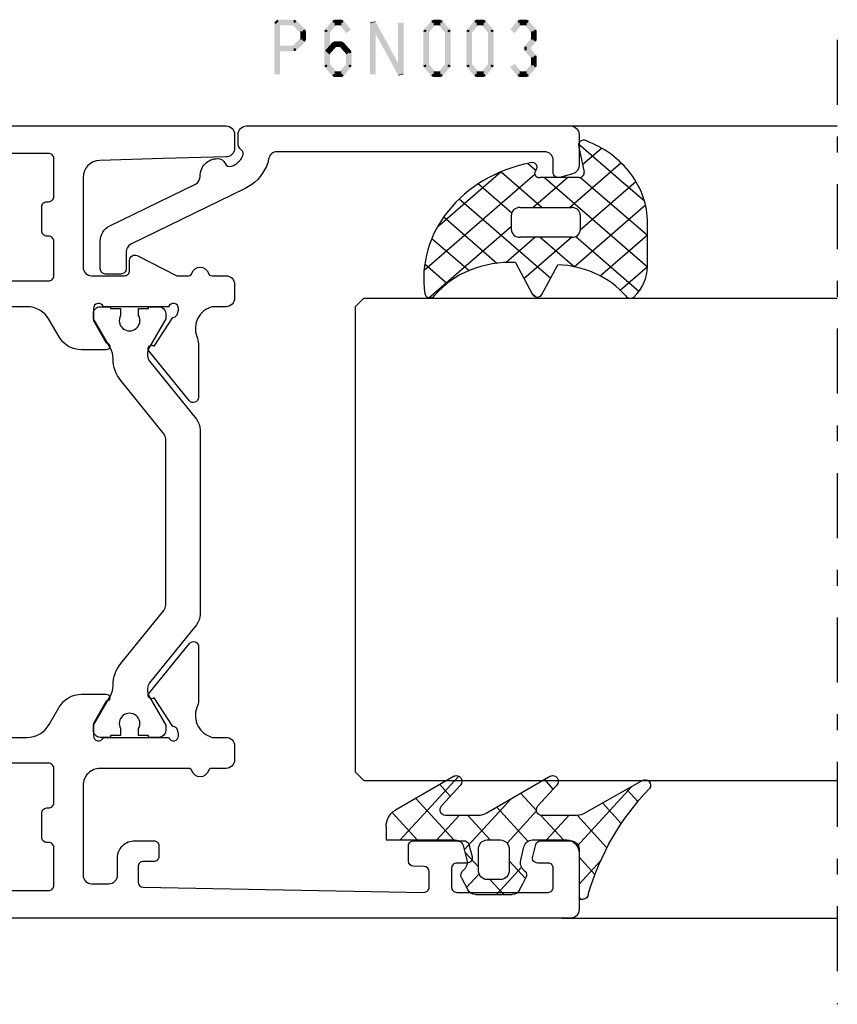
# Model space of a CAD drawing. Units: millimetres. Extents: x -1817 to -395, y -1445 to 517.
# Drawn here: x -1623 to -1576, y -586 to -529 of the extents above; entities that cross this region are included whole.
import ezdxf

# ---------------------------------------------------------------- set-up
doc = ezdxf.new("R2010")
doc.units = ezdxf.units.MM
doc.header["$LTSCALE"] = 0.838525
doc.linetypes.add('OGLT0', pattern=[10, 4.5, -2.2, 1.1, -2.2])

# ---------------------------------------------------------------- blocks, each defined once
blk = doc.blocks.new('BLYP15200', base_point=(46, 0))
at = {"color": 7, "linetype": 'Continuous'}
for points in [[(4, 76), (0.5, 76, 0.198912), (0.146447, 75.853553, 0.198912), (0, 75.5), (0, 0.5, 0.414214), (0.5, 0), (3.5, 0, 0.414214), (4, 0.5), (4, 2.7, 0.414214), (3.7, 3), (3.3, 3, 0.414214), (3, 2.7), (3, 1.8, -0.414214), (2.7, 1.5), (1.8, 1.5, -0.414214), (1.5, 1.8), (1.5, 8.6, -0.414214), (1.8, 8.9), (2.7, 8.9, -0.414214), (3, 8.6), (3, 7.7, 0.414214), (3.3, 7.4), (3.7, 7.4, 0.414214), (4, 7.7), (4, 11.3, 0.414214), (3.7, 11.6), (3.314927, 11.6, 0.408834), (3.014978, 11.305521), (3.000051, 10.494479, -0.408834), (2.700102, 10.2), (1.799949, 10.2, -0.419614), (1.5, 10.505521), (1.8, 26.805521, -0.408834), (2.099949, 27.1), (3.000102, 27.1, -0.419614), (3.300051, 26.794479), (3.298312, 26.7), (6.95, 26.7), (7.25, 27), (7.55, 26.7), (10.980742, 26.7), (11.683815, 26.941539, -0.188276), (12.22777, 26.900603, 0.112391), (12.660687, 26.802216), (15.765338, 26.803375, 0.70673), (15.953935, 27.336589), (13.06202, 29.676628, 0.965689), (12.799869, 29.37483), (11.126813, 28.287445, -0.246928), (10.990401, 28.043741), (10.711163, 27.95), (10.6, 27.95, -0.843039), (10.5, 28.532843), (10.5, 32.317157, -0.843039), (10.6, 32.9), (11.3, 32.9), (12.600001, 32.149444, 0.998611), (13, 32.15), (13, 33.59282, 0.267949), (12.25, 34.891858), (11.25, 35.469209, -0.267949), (10.5, 36.768247), (10.5, 43.931753, -0.267949), (11.25, 45.230791), (12.25, 45.808142, 0.267949), (13, 47.10718), (13, 48.55, 0.998611), (12.600001, 48.550556), (11.3, 47.8), (10.6, 47.8, -0.843039), (10.5, 48.382843), (10.5, 52.167157, -0.843039), (10.6, 52.75), (10.711163, 52.75), (10.989805, 52.656645, -0.246928), (11.126793, 52.413264), (12.802419, 51.329844, 0.965689), (13.065284, 51.028667), (15.951651, 53.375544, 0.70673), (15.761792, 53.908311), (12.657148, 53.902121, 0.112391), (12.224464, 53.80271, -0.439708), (10.5, 54.7), (10.5, 55.5, 0.414214), (10, 56), (9.2, 56, 0.414214), (8.7, 55.5), (8.7, 54.67082, -0.331679), (8.557143, 54.479157, 0.745356), (8.557143, 53.520843, -0.331679), (8.7, 53.32918), (8.7, 48.2, -0.414214), (7.7, 47.2), (2.5, 47.2, -0.414214), (2, 47.7), (2, 48.7, -0.414214), (2.5, 49.2), (3.5, 49.2, 0.414214), (4.5, 50.2), (4.5, 51.3, 0.414214), (4.2, 51.6), (3.58916, 51.6, 0.419614), (3.289211, 51.294479), (3.300051, 50.705521, -0.419614), (3.000102, 50.4), (2.099949, 50.4, -0.408834), (1.8, 50.694479), (1.5, 66.994479, -0.419614), (1.799949, 67.3), (2.700102, 67.3, -0.408834), (3.000051, 67.005521), (3.011297, 66.394479, 0.408834), (3.311246, 66.1), (4.2, 66.1, 0.414214), (4.5, 66.4), (4.5, 69.312436, 0.339454), (4.277646, 69.602213), (3.577646, 69.789778, 0.493145), (3.2, 69.5), (3.2, 68.9, -0.414214), (2.9, 68.6), (1.8, 68.6, -0.414214), (1.5, 68.9), (1.5, 74.2, -0.414214), (1.8, 74.5), (2.9, 74.5, -0.414214), (3.2, 74.2), (3.2, 73.6, 0.493145), (3.577646, 73.310222), (4.277646, 73.497787, 0.339454), (4.5, 73.787564), (4.5, 75.5, 0.414214), (4, 76)], [(44.2, 55.513617), (44.1, 51.843191), (44, 48.172765, -0.406258), (43.000371, 47.2), (37.8, 47.2, -0.414214), (37.3, 47.7), (37.3, 49.6, -0.414214), (37.6, 49.9), (38.2, 49.9, 0.558714), (38.467845, 50.335127), (37.3, 52.65), (37.3, 53.32918, -0.331679), (37.442857, 53.520843, 0.745356), (37.442857, 54.479157, -0.331679), (37.3, 54.67082), (37.3, 55.5, 0.414214), (36.8, 56), (36, 56, 0.414214), (35.5, 55.5), (35.5, 54.7, -0.437377), (33.773963, 53.797317, 0.112391), (33.341133, 53.896088), (30.236483, 53.897682, 0.70673), (30.047413, 53.364635), (32.937251, 51.022033, 0.957924), (33.202011, 51.321377), (34.884576, 52.412821, -0.246928), (35.021204, 52.656404), (35.300219, 52.75), (35.4, 52.75, -0.843039), (35.5, 52.167157), (35.5, 48.382843, -0.843039), (35.4, 47.8), (34.7, 47.8), (33.399999, 48.550556, 0.998611), (33, 48.55), (33, 47.10718, 0.267949), (33.75, 45.808142), (34.75, 45.230791, -0.267949), (35.5, 43.931753), (35.5, 36.768247, -0.267949), (34.75, 35.469209), (33.75, 34.891858, 0.267949), (33, 33.59282), (33, 32.15, 0.998611), (33.399999, 32.149444), (34.7, 32.9), (35.4, 32.9, -0.843039), (35.5, 32.317157), (35.5, 28.532843, -0.843039), (35.4, 27.95), (35.300219, 27.95), (35.020875, 28.04381, -0.246928), (34.884566, 28.287572), (33.203432, 29.381219, 0.957924), (32.939065, 29.68091), (30.04616, 27.342097, 0.70673), (30.234531, 26.808803), (33.339181, 26.806329, 0.112391), (33.77214, 26.904532, -0.256294), (35.034609, 26.7), (38.45, 26.7), (38.75, 27), (39.05, 26.7), (42.701688, 26.7), (42.699949, 26.794479, -0.419614), (42.999898, 27.1), (43.900051, 27.1, -0.408834), (44.2, 26.805521), (44.5, 10.505521, -0.419614), (44.200051, 10.2), (43.299898, 10.2, -0.408834), (42.999949, 10.494479), (42.985022, 11.305521, 0.408834), (42.685073, 11.6), (42.3, 11.6, 0.414214), (42, 11.3), (42, 7.7, 0.414214), (42.3, 7.4), (42.7, 7.4, 0.414214), (43, 7.7), (43, 8.6, -0.414214), (43.3, 8.9), (44.2, 8.9, -0.414214), (44.5, 8.6), (44.5, 1.8, -0.414214), (44.2, 1.5), (43.3, 1.5, -0.414214), (43, 1.8), (43, 2.7, 0.414214), (42.7, 3), (42.3, 3, 0.414214), (42, 2.7), (42, 0.5, 0.414214), (42.5, 0), (45.5, 0, 0.414214), (46, 0.5), (46, 55.5, 0.414214), (45.5, 56), (44.699815, 56, 0.406258), (44.2, 55.513617)], [(28.345881, 54), (17.654119, 54, 0.171831), (17.024798, 53.777146), (13.667325, 51.058318, -0.171831), (13.352665, 50.946891), (13.158013, 50.946891, -0.131652), (12.908013, 51.013878), (11.2, 52), (10.9, 52, 0.414214), (10.5, 51.6), (10.5, 51), (10.6, 51), (10.6, 50.425), (11.009526, 50.425, -1.69614), (11.009526, 49.375), (10.6, 49.375), (10.6, 48.8), (10.5, 48.8), (10.5, 48.2, 0.414214), (10.9, 47.8), (11.2, 47.8), (12.908013, 48.786122, -0.131652), (13.508013, 48.946891), (13.529725, 48.946891, 0.171831), (14.788365, 49.392599), (17.870636, 51.888573, -0.171831), (18.185296, 52), (27.814704, 52, -0.171831), (28.129364, 51.888573), (31.211635, 49.392599, 0.171831), (32.470275, 48.946891), (32.491987, 48.946891, -0.131652), (33.091987, 48.786122), (34.8, 47.8), (35.1, 47.8, 0.414214), (35.5, 48.2), (35.5, 48.8), (35.4, 48.8), (35.4, 49.375), (34.990474, 49.375, -1.69614), (34.990474, 50.425), (35.4, 50.425), (35.4, 51), (35.5, 51), (35.5, 51.6, 0.414214), (35.1, 52), (34.8, 52), (33.091987, 51.013878, -0.131652), (32.841987, 50.946891), (32.647335, 50.946891, -0.171831), (32.332675, 51.058318), (28.975202, 53.777146, 0.171831), (28.345881, 54)], [(1.6, 36.8), (1.6, 45.2, -0.414214), (1.9, 45.5), (4.1, 45.5, -0.414214), (4.4, 45.2), (4.4, 45.1, 0.414214), (4.7, 44.8), (6.1, 44.8, 0.414214), (6.4, 45.1), (6.4, 45.2, -0.414214), (6.7, 45.5), (8.7, 45.5, -0.414214), (9, 45.2), (9, 28.4), (1.6, 28.4), (1.6, 36.8)], [(44.312132, 45.412132, -0.198912), (44.4, 45.2), (44.4, 28.4), (37, 28.4), (37, 45.2, -0.414214), (37.3, 45.5), (39.3, 45.5, -0.414214), (39.6, 45.2), (39.6, 45.1, 0.414214), (39.9, 44.8), (41.3, 44.8, 0.414214), (41.6, 45.1), (41.6, 45.2, -0.414214), (41.9, 45.5), (44.1, 45.5, -0.198912), (44.312132, 45.412132)], [(14.788365, 31.307401, 0.171831), (13.529725, 31.753109), (13.508013, 31.753109, -0.131652), (12.908013, 31.913878), (11.2, 32.9), (10.9, 32.9, 0.414214), (10.5, 32.5), (10.5, 31.9), (10.6, 31.9), (10.6, 31.325), (11.009526, 31.325, -1.69614), (11.009526, 30.275), (10.6, 30.275), (10.6, 29.7), (10.5, 29.7), (10.5, 29.1, 0.414214), (10.9, 28.7), (11.2, 28.7), (12.908013, 29.686122, -0.131652), (13.158013, 29.753109), (13.352665, 29.753109, -0.171831), (13.667325, 29.641682), (17.024798, 26.922854, 0.171831), (17.654119, 26.7), (28.345881, 26.7, 0.171831), (28.975202, 26.922854), (32.332675, 29.641682, -0.171831), (32.647335, 29.753109), (32.841987, 29.753109, -0.131652), (33.091987, 29.686122), (34.8, 28.7), (35.1, 28.7, 0.414214), (35.5, 29.1), (35.5, 29.7), (35.4, 29.7), (35.4, 30.275), (34.990474, 30.275, -1.69614), (34.990474, 31.325), (35.4, 31.325), (35.4, 31.9), (35.5, 31.9), (35.5, 32.5, 0.414214), (35.1, 32.9), (34.8, 32.9), (33.091987, 31.913878, -0.131652), (32.491987, 31.753109), (32.470275, 31.753109, 0.171831), (31.211635, 31.307401), (28.129364, 28.811427, -0.171831), (27.814704, 28.7), (18.185296, 28.7, -0.171831), (17.870636, 28.811427), (14.788365, 31.307401)]]:
    blk.add_lwpolyline(points, format="xyb", close=True, dxfattribs=at)
blk = doc.blocks.new('BLYP6N003')
at = {"color": 7, "linetype": 'Continuous'}
blk.add_lwpolyline([(6.245376, 9.645271, 0.176641), (4.963135, 8.408533), (1.730581, 1.780814, -0.286745), (1.281184, 1.5), (0.3, 1.5, 0.414214), (0, 1.2), (0, 0.3, 0.414214), (0.3, 0), (1.906053, 0, 0.286745), (2.804847, 0.561629), (5.222934, 5.519441, -0.291743), (5.681554, 5.80017, 0.419627), (6.7, 6.8, 0.290159), (6.413503, 7.252124, -0.380273), (6.257207, 7.618886, -0.210324), (6.853813, 8.274212, -0.340662), (7.209688, 8.1875, 0.227735), (7.6, 8), (8.1, 8, 0.414214), (8.6, 8.5), (8.6, 27.3, 0.414214), (8.1, 27.8), (6.29462, 27.8, 0.339454), (5.811657, 27.42941), (5.610222, 26.677646, 0.493145), (5.9, 26.3), (6.6, 26.3, -0.414214), (7.1, 25.8), (7.1, 10.269141, -0.366957), (6.68163, 9.775849, 0.063502), (6.245376, 9.645271)], format="xyb", close=True, dxfattribs=at)
blk = doc.blocks.new('BLYAGS308', base_point=(7.823776, 9.11633))
at = {"color": 7, "linetype": 'Continuous'}
for p, q in [((8.01505, 11.539198), (9.388385, 12.912533)), ((8.94703, 10.349858), (11.687737, 13.090565)), ((13.792183, 8.83442), (9.654208, 12.972396)), ((9.87901, 9.160518), (13.808971, 13.090478)), ((14.40453, 10.343394), (11.657359, 13.090565)), ((11.765202, 8.925389), (15.435988, 12.596175)), ((15.360362, 11.508882), (13.77868, 13.090565)), ((11.314719, 9.190565), (8.084454, 12.420829)), ((5.571081, 9.095229), (8.01505, 11.539198)), ((9.823776, 8.560187), (6.829711, 11.554251)), ((6.943928, 9.318715), (5.845653, 10.41699)), ((7.808378, 9.211206), (8.94703, 10.349858)), ((7.823776, 7.105283), (9.87901, 9.160518)), ((11.823776, 6.862643), (13.791162, 8.830028)), ((14.583971, 5.921313), (11.823776, 8.681507)), ((9.823776, 6.438867), (7.823776, 8.438867)), ((9.247318, 2.164864), (14.555532, 7.473078)), ((7.433375, 4.593562), (9.823776, 6.983963)), ((15.780006, 6.846598), (15.679809, 6.946794)), ((6.872404, 6.153911), (7.328515, 6.610022)), ((14.020813, 0.120509), (7.594973, 6.546349)), ((13.508895, 4.875068), (11.823776, 6.560187)), ((15.597881, 6.394107), (15.812357, 6.608583)), ((8.236154, 3.275021), (10.174501, 5.213368)), ((15.87135, 0.391293), (11.072078, 5.190565)), ((11.123542, 0.89646), (7.439874, 4.580128)), ((10.461196, 1.257422), (13.557014, 4.35324)), ((11.896075, 0.570981), (14.054021, 2.728927)), ((13.607546, 0.161132), (14.909845, 1.46343))]:
    blk.add_line(p, q, dxfattribs=at)
for points in [[(10.839138, 13.090565, 0.145444), (7.562426, 12.116811, 0.145444), (5.349283, 9.511617, 0.59966), (5.67587, 9.095122), (7.471682, 9.411772, -0.466308), (7.823776, 9.11633), (7.823776, 6.837778, -0.648232), (7.323776, 6.614171, 0.766567), (6.838589, 6.297461, 0.387407), (15.619296, 0.166745, 0.718079), (15.729504, 0.724497, -0.254154), (13.512451, 5.421655), (15.650561, 6.418672, 0.63707), (15.650561, 6.962457), (13.661477, 7.889982, -0.224207), (15.749159, 11.830273, 0.509415), (15.801537, 12.312787, 0.186266), (13.786164, 13.090565), (10.839138, 13.090565)], [(9.970223, 9.044118, -0.198912), (10.323776, 9.190565), (11.323776, 9.190565, -0.414214), (11.823776, 8.690565), (11.823776, 5.690565, -0.414214), (11.323776, 5.190565), (10.323776, 5.190565, -0.414214), (9.823776, 5.690565), (9.823776, 8.690565, -0.198912), (9.970223, 9.044118)]]:
    blk.add_lwpolyline(points, format="xyb", close=True, dxfattribs=at)
blk = doc.blocks.new('BLYAGS100', base_point=(3.1, 11.2))
at = {"color": 7, "linetype": 'Continuous'}
for p, q in [((2.8031, 11.096307), (5.96847, 14.261677)), ((5.176816, 14.613258), (5.819397, 13.970677)), ((4.01443, 13.654323), (5.100808, 12.567945)), ((2.725922, 12.821511), (4.438621, 11.108812)), ((0.785472, 11.2), (2.04961, 12.464138)), ((1.301243, 12.124869), (2.226112, 11.2)), ((0, 11.304792), (0.104792, 11.2)), ((3.136469, 9.308356), (4.436469, 10.608356)), ((3.136469, 10.289643), (4.439389, 8.986723)), ((5.842231, 9.705201), (6.339338, 9.208095)), ((2.968538, 7.019105), (4.682757, 8.733324)), ((4.694716, 8.731396), (5.607452, 7.81866)), ((0.919909, 7.091796), (1.69197, 7.863857)), ((1.085883, 8.097589), (2.038172, 7.145299)), ((3.068655, 8.236137), (4.875567, 6.429225)), ((0.236469, 6.408356), (0.919909, 7.091796)), ((0.236469, 6.825682), (1.036469, 6.025682)), ((2.608359, 4.537606), (5.293615, 7.222861)), ((3.136469, 6.047002), (4.436469, 4.747002)), ((0.620521, 4.671088), (1.343057, 5.393624)), ((1.707451, 5.354701), (2.493867, 4.568284)), ((3.136469, 2.944395), (4.436469, 4.244395)), ((3.136469, 0.823075), (6.531123, 4.217728)), ((3.136469, 3.925682), (5.342366, 1.719785)), ((5.457037, 3.726435), (6.074252, 3.10922)), ((3.136469, 1.804361), (4.591947, 0.348884))]:
    blk.add_line(p, q, dxfattribs=at)
for points in [[(0.486469, 7.751517), (0.803236, 7.934403), (1.120003, 8.117288, -0.396012), (1.519928, 8.023425, 0.322108), (2.065879, 7.817037), (2.765879, 8.004602, 0.339454), (3.136469, 8.487564), (3.136469, 10.5, 0.414214), (2.436469, 11.2), (0, 11.2), (0, 11.443551, -0.366859), (0.25092, 11.739509, 0.128726), (5.862239, 15.296994, -0.837623), (6.290332, 14.889973), (4.602152, 11.594537, 0.147021), (4.436469, 11.043253), (4.436469, 9.028476, 0.667211), (4.948033, 8.815777), (6.044472, 9.906361, -0.858805), (6.521463, 9.553848), (4.55171, 5.814404, 0.121802), (4.436469, 5.348356), (4.436469, 3.432848, 0.667211), (4.948033, 3.220149), (6.044472, 4.310733, -0.858805), (6.521463, 3.95822), (4.717729, 0.533953, -0.278368), (3.832969, 0), (3.136469, 0), (3.136469, 4.012436, 0.339454), (2.765879, 4.495398), (2.065879, 4.682963, 0.322108), (1.519928, 4.476575, -0.396012), (1.120003, 4.382712), (0.486469, 4.748483, -0.267949), (0.236469, 5.181495), (0.236469, 7.318505, -0.267949), (0.486469, 7.751517)], [(1.036469, 6.25), (1.036469, 5.854701, 0.414214), (1.536469, 5.354701), (2.636469, 5.354701, 0.414214), (3.136469, 5.854701), (3.136469, 6.645299, 0.414214), (2.636469, 7.145299), (1.536469, 7.145299, 0.414214), (1.036469, 6.645299), (1.036469, 6.25)]]:
    blk.add_lwpolyline(points, format="xyb", close=True, dxfattribs=at)
blk = doc.blocks.new('*U180', base_point=(-44.5, -337.399994))
at = {"color": 7, "linetype": 'OGLT0'}
blk.add_line((11.5, -307.5), (-44.5, -307.5), dxfattribs=at)
at = {"color": 7, "linetype": 'Continuous'}
for p, q in [((-39.5, -323.5), (-39.5, -307.5)), ((-31.5, -335), (-31.5, -307.5)), ((-3.5, -335), (-3.5, -307.5)), ((6.5, -337.399994), (6.5, -307.5)), ((-31, -335.5), (-31.5, -335)), ((-4, -335.5), (-31, -335.5)), ((-3.5, -335), (-4, -335.5))]:
    blk.add_line(p, q, dxfattribs=at)

msp = doc.modelspace()

# ---------------------------------------------------------------- linework, layer by layer
at = {"color": 7}
for points in [[(-1608.63812, -528.80269), (-1608.55478, -528.88602), (-1608.47145, -528.63602), (-1608.38812, -528.71936)], [(-1608.47145, -528.63602), (-1608.47145, -528.96936), (-1607.47843, -528.63602), (-1607.47843, -528.96936)], [(-1607.36076, -528.68466), (-1607.5961, -528.92072), (-1606.8492, -529.19466), (-1607.08454, -529.43072)], [(-1607.36076, -528.68466), (-1607.41959, -528.82701), (-1607.47843, -528.63602), (-1607.53726, -528.77837)], [(-1605.01039, -528.90944), (-1605.26638, -528.69594), (-1605.43573, -529.41944), (-1605.69172, -529.20594)], [(-1605.26638, -528.69594), (-1605.20238, -528.83265), (-1605.13838, -528.63602), (-1605.07438, -528.77273)], [(-1604.73806, -528.96936), (-1604.73806, -528.63602), (-1605.13838, -528.96936), (-1605.13838, -528.63602)], [(-1604.44072, -529.41944), (-1604.18473, -529.20594), (-1604.86606, -528.90944), (-1604.61007, -528.69594)], [(-1604.61007, -528.69594), (-1604.67406, -528.83265), (-1604.73806, -528.63602), (-1604.80206, -528.77273)], [(-1602.76636, -528.72339), (-1602.75632, -528.76304), (-1603.07962, -528.80269), (-1603.06958, -528.84234)], [(-1602.76636, -528.72339), (-1603.05954, -528.88199), (-1601.14344, -531.72339), (-1601.43663, -531.88199)], [(-1599.94388, -529.20594), (-1599.68789, -529.41944), (-1599.51854, -528.69594), (-1599.26255, -528.90944)], [(-1599.51854, -528.69594), (-1599.45454, -528.83265), (-1599.39054, -528.63602), (-1599.32655, -528.77273)], [(-1599.39054, -528.63602), (-1599.39054, -528.96936), (-1598.99022, -528.63602), (-1598.99022, -528.96936)], [(-1598.86223, -528.69594), (-1599.11822, -528.90944), (-1598.43689, -529.20594), (-1598.69288, -529.41944)], [(-1598.86223, -528.69594), (-1598.92623, -528.83265), (-1598.99022, -528.63602), (-1599.05422, -528.77273)], [(-1597.44188, -529.20594), (-1597.18589, -529.41944), (-1597.01654, -528.69594), (-1596.76055, -528.90944)], [(-1597.01654, -528.69594), (-1596.95254, -528.83265), (-1596.88854, -528.63602), (-1596.82455, -528.77273)], [(-1596.88854, -528.63602), (-1596.88854, -528.96936), (-1596.48822, -528.63602), (-1596.48822, -528.96936)], [(-1596.36023, -528.69594), (-1596.61622, -528.90944), (-1595.93489, -529.20594), (-1596.19088, -529.41944)], [(-1596.36023, -528.69594), (-1596.42423, -528.83265), (-1596.48822, -528.63602), (-1596.55222, -528.77273)], [(-1594.93988, -529.20594), (-1594.68389, -529.41944), (-1594.51454, -528.69594), (-1594.25855, -528.90944)], [(-1594.51454, -528.69594), (-1594.45054, -528.83265), (-1594.38654, -528.63602), (-1594.32255, -528.77273)], [(-1594.38654, -528.63602), (-1594.38654, -528.96936), (-1593.98622, -528.63602), (-1593.98622, -528.96936)], [(-1593.85823, -528.69594), (-1594.11422, -528.90944), (-1593.43289, -529.20594), (-1593.68888, -529.41944)], [(-1593.85823, -528.69594), (-1593.92223, -528.83265), (-1593.98622, -528.63602), (-1594.05022, -528.77273)], [(-1608.63812, -531.80269), (-1608.30478, -531.80269), (-1608.63812, -528.80269), (-1608.30478, -528.80269)], [(-1606.8002, -529.31269), (-1607.13354, -529.31269), (-1606.8002, -529.79269), (-1607.13354, -529.79269)], [(-1606.8002, -529.31269), (-1606.94237, -529.37171), (-1606.8492, -529.19466), (-1606.99137, -529.25368)], [(-1605.73039, -529.31269), (-1605.58306, -529.36607), (-1605.69172, -529.20594), (-1605.54438, -529.25932)], [(-1605.39705, -529.31269), (-1605.73039, -529.31269), (-1605.39705, -531.29269), (-1605.73039, -531.29269)], [(-1603.07962, -531.80269), (-1602.74629, -531.80269), (-1603.07962, -528.80269), (-1602.74629, -528.80269)], [(-1601.4567, -531.80269), (-1601.12337, -531.80269), (-1601.4567, -528.80269), (-1601.12337, -528.80269)], [(-1599.98255, -529.31269), (-1599.83522, -529.36607), (-1599.94388, -529.20594), (-1599.79655, -529.25932)], [(-1599.98255, -531.29269), (-1599.64922, -531.29269), (-1599.98255, -529.31269), (-1599.64922, -529.31269)], [(-1598.39822, -529.31269), (-1598.73155, -529.31269), (-1598.39822, -531.29269), (-1598.73155, -531.29269)], [(-1598.39822, -529.31269), (-1598.54555, -529.36607), (-1598.43689, -529.20594), (-1598.58422, -529.25932)], [(-1597.48055, -529.31269), (-1597.33322, -529.36607), (-1597.44188, -529.20594), (-1597.29455, -529.25932)], [(-1597.48055, -531.29269), (-1597.14722, -531.29269), (-1597.48055, -529.31269), (-1597.14722, -529.31269)], [(-1595.89622, -529.31269), (-1596.22955, -529.31269), (-1595.89622, -531.29269), (-1596.22955, -531.29269)], [(-1595.89622, -529.31269), (-1596.04355, -529.36607), (-1595.93489, -529.20594), (-1596.08222, -529.25932)], [(-1593.39422, -529.31269), (-1593.72755, -529.31269), (-1593.39422, -529.79269), (-1593.72755, -529.79269)], [(-1593.39422, -529.31269), (-1593.54155, -529.36607), (-1593.43289, -529.20594), (-1593.58022, -529.25932)], [(-1606.8492, -529.91072), (-1607.08454, -529.67466), (-1607.36076, -530.42072), (-1607.5961, -530.18466)], [(-1606.8492, -529.91072), (-1606.99137, -529.85171), (-1606.8002, -529.79269), (-1606.94237, -529.73368)], [(-1605.26312, -529.95216), (-1605.20075, -530.09076), (-1605.13838, -529.89602), (-1605.07601, -530.03463)], [(-1604.73806, -530.22936), (-1604.73806, -529.89602), (-1605.13838, -530.22936), (-1605.13838, -529.89602)], [(-1604.61332, -529.95216), (-1604.67569, -530.09076), (-1604.73806, -529.89602), (-1604.80043, -530.03463)], [(-1593.43289, -529.89944), (-1593.68888, -529.68594), (-1593.85823, -530.40944), (-1594.11422, -530.19594)], [(-1593.43289, -529.89944), (-1593.58022, -529.84607), (-1593.39422, -529.79269), (-1593.54155, -529.73932)], [(-1607.47843, -530.46936), (-1607.47843, -530.13602), (-1608.47145, -530.46936), (-1608.47145, -530.13602)], [(-1607.47843, -530.46936), (-1607.53726, -530.32701), (-1607.36076, -530.42072), (-1607.41959, -530.27837)], [(-1605.01364, -530.17323), (-1605.26312, -529.95216), (-1605.43898, -530.65323), (-1605.68846, -530.43216)], [(-1604.43746, -530.65323), (-1604.18798, -530.43216), (-1604.8628, -530.17323), (-1604.61332, -529.95216)], [(-1604.14605, -530.54269), (-1604.29176, -530.59796), (-1604.18798, -530.43216), (-1604.33368, -530.48742)], [(-1594.11422, -530.40944), (-1593.98622, -530.40944), (-1594.11422, -530.19594), (-1593.98622, -530.19594)], [(-1593.85823, -530.19594), (-1594.11422, -530.40944), (-1593.43289, -530.70594), (-1593.68888, -530.91944)], [(-1604.47939, -531.29269), (-1604.14605, -531.29269), (-1604.47939, -530.54269), (-1604.14605, -530.54269)], [(-1593.39422, -530.81269), (-1593.72755, -530.81269), (-1593.39422, -531.29269), (-1593.72755, -531.29269)], [(-1593.39422, -530.81269), (-1593.54155, -530.86607), (-1593.43289, -530.70594), (-1593.58022, -530.75932)], [(-1605.69172, -531.39944), (-1605.54438, -531.34607), (-1605.73039, -531.29269), (-1605.58306, -531.23932)], [(-1605.43573, -531.18594), (-1605.69172, -531.39944), (-1605.01039, -531.69594), (-1605.26638, -531.90944)], [(-1605.13838, -531.63602), (-1605.13838, -531.96936), (-1604.73806, -531.63602), (-1604.73806, -531.96936)], [(-1604.86606, -531.69594), (-1604.61007, -531.90944), (-1604.44072, -531.18594), (-1604.18473, -531.39944)], [(-1604.18473, -531.39944), (-1604.33206, -531.34607), (-1604.14605, -531.29269), (-1604.29338, -531.23932)], [(-1599.94388, -531.39944), (-1599.79655, -531.34607), (-1599.98255, -531.29269), (-1599.83522, -531.23932)], [(-1599.51854, -531.90944), (-1599.26255, -531.69594), (-1599.94388, -531.39944), (-1599.68789, -531.18594)], [(-1598.99022, -531.96936), (-1598.99022, -531.63602), (-1599.39054, -531.96936), (-1599.39054, -531.63602)], [(-1598.43689, -531.39944), (-1598.69288, -531.18594), (-1598.86223, -531.90944), (-1599.11822, -531.69594)], [(-1598.43689, -531.39944), (-1598.58422, -531.34607), (-1598.39822, -531.29269), (-1598.54555, -531.23932)], [(-1597.44188, -531.39944), (-1597.29455, -531.34607), (-1597.48055, -531.29269), (-1597.33322, -531.23932)], [(-1597.01654, -531.90944), (-1596.76055, -531.69594), (-1597.44188, -531.39944), (-1597.18589, -531.18594)], [(-1596.48822, -531.96936), (-1596.48822, -531.63602), (-1596.88854, -531.96936), (-1596.88854, -531.63602)], [(-1595.93489, -531.39944), (-1596.19088, -531.18594), (-1596.36023, -531.90944), (-1596.61622, -531.69594)], [(-1595.93489, -531.39944), (-1596.08222, -531.34607), (-1595.89622, -531.29269), (-1596.04355, -531.23932)], [(-1594.51454, -531.90944), (-1594.25855, -531.69594), (-1594.93988, -531.39944), (-1594.68389, -531.18594)], [(-1593.98622, -531.96936), (-1593.98622, -531.63602), (-1594.38654, -531.96936), (-1594.38654, -531.63602)], [(-1593.43289, -531.39944), (-1593.68888, -531.18594), (-1593.85823, -531.90944), (-1594.11422, -531.69594)], [(-1593.43289, -531.39944), (-1593.58022, -531.34607), (-1593.39422, -531.29269), (-1593.54155, -531.23932)], [(-1605.26638, -531.90944), (-1605.20238, -531.77273), (-1605.13838, -531.96936), (-1605.07438, -531.83265)], [(-1604.73806, -531.96936), (-1604.80206, -531.83265), (-1604.61007, -531.90944), (-1604.67406, -531.77273)], [(-1601.43663, -531.88199), (-1601.44666, -531.84234), (-1601.12337, -531.80269), (-1601.13341, -531.76304)], [(-1599.51854, -531.90944), (-1599.45454, -531.77273), (-1599.39054, -531.96936), (-1599.32655, -531.83265)], [(-1598.99022, -531.96936), (-1599.05422, -531.83265), (-1598.86223, -531.90944), (-1598.92623, -531.77273)], [(-1597.01654, -531.90944), (-1596.95254, -531.77273), (-1596.88854, -531.96936), (-1596.82455, -531.83265)], [(-1596.48822, -531.96936), (-1596.55222, -531.83265), (-1596.36023, -531.90944), (-1596.42423, -531.77273)], [(-1594.51454, -531.90944), (-1594.45054, -531.77273), (-1594.38654, -531.96936), (-1594.32255, -531.83265)], [(-1593.98622, -531.96936), (-1594.05022, -531.83265), (-1593.85823, -531.90944), (-1593.92223, -531.77273)]]:
    msp.add_solid(points, dxfattribs=at)

# ---------------------------------------------------------------- block references
at = {"color": 7, "rotation": 270}
for name, p, xscale in [('*U180', (-1605.84178, -585.80269), -1), ('BLYP15200', (-1666.94178, -534.80269), -1), ('BLYP6N003', (-1618.74178, -543.40269), -1), ('BLYAGS308', (-1590.94178, -537.80269), 0.866742), ('BLYAGS100', (-1590.94178, -576.30269), -1.09375)]:
    msp.add_blockref(name, p, dxfattribs=dict(at, xscale=xscale))

doc.saveas('drawing.dxf')
